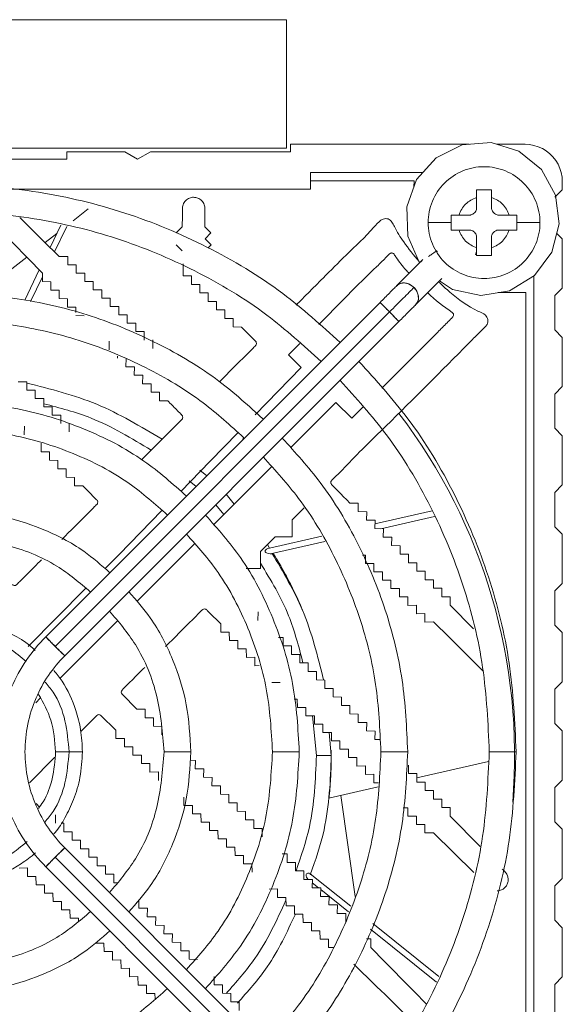
# Model space of a CAD drawing. Units: millimetres. Extents: x 357 to 879, y 123 to 768.
# Drawn here: x 687 to 723, y 169 to 235 of the extents above; entities that cross this region are included whole.
import ezdxf

# ---------------------------------------------------------------- set-up
doc = ezdxf.new("R2010")
doc.units = ezdxf.units.MM

msp = doc.modelspace()

# ---------------------------------------------------------------- linework, layer by layer
at = {"color": 7, "linetype": 'Continuous', "lineweight": 15}
for p, q in [((704.509, 235.178), (659.509, 235.178)), ((704.509, 226.578), (659.509, 226.578)), ((704.759, 226.328), (704.759, 226.828)), ((716.752, 226.828), (704.759, 226.828)), ((720.509, 226.828), (718.609, 226.828)), ((720.509, 226.828), (720.81, 226.81)), ((720.81, 226.81), (721.107, 226.755)), ((721.107, 226.755), (721.395, 226.666)), ((721.395, 226.666), (721.671, 226.542)), ((689.759, 225.828), (689.759, 226.328)), ((693.643, 226.328), (689.759, 226.328)), ((693.643, 226.328), (694.509, 225.828)), ((694.509, 225.828), (695.375, 226.328)), ((704.759, 226.328), (695.375, 226.328)), ((721.671, 226.542), (721.929, 226.385)), ((721.929, 226.385), (722.167, 226.199)), ((722.167, 226.199), (722.38, 225.986)), ((722.38, 225.986), (722.566, 225.748)), ((689.759, 225.828), (682.875, 225.828)), ((722.566, 225.748), (722.723, 225.49)), ((722.723, 225.49), (722.847, 225.215)), ((706.109, 224.928), (713.649, 224.928)), ((706.109, 224.928), (706.109, 223.828)), ((722.847, 225.215), (722.936, 224.926)), ((722.936, 224.926), (722.991, 224.629)), ((722.991, 224.629), (723.009, 224.328)), ((713.059, 224.378), (706.109, 224.378)), ((713.047, 223.945), (713.059, 224.378)), ((723.009, 224.328), (723.009, 223.778)), ((685.085, 223.828), (706.109, 223.828)), ((723.009, 223.778), (722.509, 223.278)), ((684.447, 221.926), (688.126, 218.183)), ((691.196, 222.495), (690.188, 221.705)), ((689.357, 221.404), (688.638, 219.91)), ((697.104, 220.887), (697.508, 221.283)), ((699.03, 221.283), (699.433, 220.887)), ((719.959, 221.578), (721.509, 221.578)), ((689.086, 220.842), (688.309, 220.233)), ((699.433, 220.887), (699.037, 220.483)), ((722.632, 220.855), (723.009, 220.478)), ((697.494, 219.683), (697.098, 220.087)), ((699.037, 220.483), (699.44, 220.087)), ((699.44, 220.087), (699.243, 219.886)), ((718.259, 219.901), (718.259, 220.578)), ((723.009, 217.178), (723.009, 220.478)), ((689.251, 219.308), (689.817, 219.313)), ((689.817, 219.313), (689.822, 218.747)), ((714.651, 219.619), (714.491, 219.638)), ((717.181, 219.422), (717.241, 219.646)), ((687.067, 219.26), (683.745, 216.658)), ((689.822, 218.747), (690.387, 218.752)), ((690.387, 218.752), (690.392, 218.186)), ((697.556, 218.002), (697.563, 218.806)), ((713.659, 219.101), (711.91, 217.352)), ((687.911, 218.401), (686.934, 216.372)), ((688.121, 217.617), (688.126, 218.183)), ((690.392, 218.186), (690.958, 218.191)), ((690.958, 218.191), (690.963, 217.626)), ((698.122, 217.997), (697.556, 218.002)), ((698.117, 217.431), (698.122, 217.997)), ((721.109, 218.012), (721.109, 154.144)), ((688.686, 217.612), (688.121, 217.617)), ((688.681, 217.046), (688.686, 217.612)), ((690.963, 217.626), (691.528, 217.631)), ((691.528, 217.631), (691.533, 217.065)), ((698.683, 217.426), (698.117, 217.431)), ((698.678, 216.861), (698.683, 217.426)), ((713.183, 216.079), (714.932, 217.828)), ((689.247, 217.041), (688.681, 217.046)), ((689.242, 216.476), (689.247, 217.041)), ((691.533, 217.065), (692.099, 217.07)), ((692.099, 217.07), (692.104, 216.504)), ((699.243, 216.856), (698.678, 216.861)), ((699.238, 216.29), (699.243, 216.856)), ((720.559, 216.878), (718.712, 216.878)), ((720.559, 154.778), (720.559, 216.878)), ((723.009, 217.178), (722.509, 216.678)), ((722.509, 214.378), (722.509, 216.678)), ((710.776, 216.218), (688.344, 193.785)), ((689.808, 216.471), (689.242, 216.476)), ((689.803, 215.905), (689.808, 216.471)), ((692.104, 216.504), (692.67, 216.509)), ((692.67, 216.509), (692.675, 215.944)), ((699.804, 216.285), (699.238, 216.29)), ((699.799, 215.719), (699.804, 216.285)), ((711.413, 215.582), (710.776, 216.218)), ((688.98, 193.149), (711.413, 215.582)), ((690.368, 215.9), (689.803, 215.905)), ((690.929, 215.329), (690.363, 215.334)), ((690.365, 215.548), (690.368, 215.9)), ((692.675, 215.944), (693.24, 215.949)), ((693.24, 215.949), (693.245, 215.383)), ((693.245, 215.383), (693.811, 215.388)), ((693.811, 215.388), (693.816, 214.822)), ((700.365, 215.714), (699.799, 215.719)), ((700.36, 215.149), (700.365, 215.714)), ((712.049, 214.945), (711.413, 215.582)), ((689.616, 192.513), (712.049, 214.945)), ((693.816, 214.822), (694.381, 214.827)), ((694.381, 214.827), (694.386, 214.261)), ((700.925, 215.144), (700.36, 215.149)), ((700.92, 214.578), (700.925, 215.144)), ((694.386, 214.261), (694.952, 214.266)), ((694.952, 214.266), (694.957, 213.701)), ((701.486, 214.573), (700.92, 214.578)), ((722.509, 214.378), (723.009, 213.878)), ((692.606, 213.052), (692.611, 213.618)), ((695.523, 213.706), (695.528, 213.14)), ((704.633, 212.7), (705.404, 213.471)), ((723.009, 210.578), (723.009, 213.878)), ((705.482, 211.852), (704.633, 212.7)), ((693.167, 212.481), (693.168, 212.626)), ((693.728, 211.911), (693.733, 212.476)), ((694.293, 211.906), (693.728, 211.911)), ((694.289, 211.34), (694.293, 211.906)), ((705.482, 211.852), (702.404, 208.674)), ((686.503, 210.897), (687.069, 210.902)), ((687.069, 210.902), (687.074, 210.336)), ((694.854, 211.335), (694.289, 211.34)), ((694.849, 210.77), (694.854, 211.335)), ((695.415, 210.765), (694.849, 210.77)), ((695.41, 210.199), (695.415, 210.765)), ((687.074, 210.336), (687.64, 210.341)), ((687.64, 210.341), (687.645, 209.776)), ((695.976, 210.194), (695.41, 210.199)), ((695.971, 209.628), (695.976, 210.194)), ((723.009, 210.578), (722.509, 210.078)), ((722.509, 207.778), (722.509, 210.078)), ((687.645, 209.776), (688.21, 209.78)), ((688.21, 209.78), (688.215, 209.215)), ((696.536, 209.623), (695.971, 209.628)), ((707.815, 209.518), (704.771, 206.474)), ((707.815, 209.518), (708.875, 208.458)), ((688.215, 209.215), (688.781, 209.22)), ((688.781, 209.22), (688.786, 208.654)), ((709.619, 209.201), (708.875, 208.458)), ((688.786, 208.654), (689.351, 208.659)), ((689.351, 208.659), (689.356, 208.093)), ((689.922, 208.098), (689.927, 207.533)), ((697.482, 208.378), (694.769, 205.665)), ((686.907, 207.346), (686.912, 207.912)), ((722.509, 207.778), (723.009, 207.278)), ((688.028, 206.205), (688.033, 206.77)), ((701.542, 206.983), (701.626, 207.159)), ((723.009, 203.978), (723.009, 207.278)), ((688.594, 206.2), (688.028, 206.205)), ((688.589, 205.634), (688.594, 206.2)), ((689.155, 205.629), (688.589, 205.634)), ((689.15, 205.063), (689.155, 205.629)), ((689.715, 205.059), (689.15, 205.063)), ((689.711, 204.493), (689.715, 205.059)), ((698.681, 204.974), (699.149, 204.591)), ((703.498, 205.201), (699.602, 201.305)), ((690.276, 204.488), (689.711, 204.493)), ((690.271, 203.922), (690.276, 204.488)), ((690.837, 203.917), (690.271, 203.922)), ((723.009, 203.978), (722.509, 203.478)), ((722.509, 201.178), (722.509, 203.478)), ((700.456, 203.352), (700.994, 202.697)), ((704.879, 201.633), (705.696, 202.45)), ((708.754, 202.759), (709.32, 202.754)), ((709.32, 202.754), (709.315, 202.188)), ((709.315, 202.188), (709.881, 202.183)), ((709.881, 202.183), (709.876, 201.617)), ((714.278, 202.235), (710.439, 201.359)), ((704.879, 201.633), (704.879, 200.502)), ((709.876, 201.617), (710.441, 201.612)), ((710.441, 201.612), (710.437, 201.047)), ((710.437, 201.047), (711.002, 201.042)), ((711.002, 201.042), (710.997, 200.476)), ((722.509, 201.178), (723.009, 200.678)), ((703.748, 200.502), (702.758, 199.512)), ((706.864, 200.543), (703.367, 199.745)), ((704.879, 200.502), (703.748, 200.502)), ((710.997, 200.476), (711.563, 200.471)), ((711.563, 200.471), (711.558, 199.906)), ((723.009, 197.378), (723.009, 200.678)), ((698.329, 200.033), (694.458, 196.161)), ((702.758, 199.512), (702.758, 198.38)), ((703.222, 199.976), (703.351, 199.734)), ((711.558, 199.906), (712.124, 199.901)), ((712.124, 199.901), (712.119, 199.335)), ((709.793, 199.272), (709.598, 199.27)), ((709.798, 198.706), (709.793, 199.272)), ((712.119, 199.335), (712.684, 199.33)), ((712.684, 199.33), (712.679, 198.764)), ((702.758, 198.38), (701.795, 198.38)), ((710.363, 198.711), (709.798, 198.706)), ((710.368, 198.145), (710.363, 198.711)), ((710.934, 198.15), (710.368, 198.145)), ((710.939, 197.585), (710.934, 198.15)), ((712.679, 198.764), (713.245, 198.759)), ((713.245, 198.759), (713.24, 198.194)), ((713.24, 198.194), (713.806, 198.189)), ((713.806, 198.189), (713.801, 197.623)), ((711.505, 197.589), (710.939, 197.585)), ((711.51, 197.024), (711.505, 197.589)), ((713.801, 197.623), (714.367, 197.618)), ((714.367, 197.618), (714.362, 197.052)), ((691.016, 197.033), (687.172, 193.145)), ((712.075, 197.029), (711.51, 197.024)), ((712.08, 196.463), (712.075, 197.029)), ((714.362, 197.052), (714.927, 197.048)), ((714.927, 197.048), (714.922, 196.482)), ((723.009, 197.378), (722.509, 196.878)), ((722.509, 194.578), (722.509, 196.878)), ((712.646, 196.468), (712.08, 196.463)), ((712.651, 195.902), (712.646, 196.468)), ((714.922, 196.482), (715.488, 196.477)), ((715.488, 196.477), (715.483, 195.911)), ((713.216, 195.907), (712.651, 195.902)), ((713.221, 195.342), (713.216, 195.907)), ((717.043, 194.324), (715.483, 195.911)), ((693.144, 194.847), (689.3, 191.004)), ((702.591, 195.459), (702.586, 194.893)), ((713.787, 195.347), (713.221, 195.342)), ((713.792, 194.781), (713.787, 195.347)), ((700.097, 194.096), (700.092, 194.662)), ((714.358, 194.786), (713.792, 194.781)), ((722.509, 194.578), (723.009, 194.078)), ((688.344, 193.785), (688.98, 193.149)), ((700.663, 194.101), (700.097, 194.096)), ((700.668, 193.535), (700.663, 194.101)), ((701.234, 193.54), (700.668, 193.535)), ((701.239, 192.975), (701.234, 193.54)), ((703.969, 193.75), (704.274, 193.747)), ((704.274, 193.747), (704.269, 193.181)), ((723.009, 190.778), (723.009, 194.078)), ((688.98, 193.149), (689.616, 192.513)), ((701.804, 192.98), (701.239, 192.975)), ((701.809, 192.414), (701.804, 192.98)), ((704.269, 193.181), (704.834, 193.176)), ((704.834, 193.176), (704.829, 192.611)), ((702.375, 192.419), (701.809, 192.414)), ((702.38, 191.853), (702.375, 192.419)), ((704.829, 192.611), (705.395, 192.606)), ((705.395, 192.606), (705.39, 192.04)), ((702.671, 191.856), (702.38, 191.853)), ((705.39, 192.04), (705.956, 192.035)), ((705.956, 192.035), (705.951, 191.469)), ((705.951, 191.469), (706.516, 191.465)), ((706.516, 191.465), (706.511, 190.899)), ((706.511, 190.899), (707.077, 190.894)), ((707.077, 190.894), (707.072, 190.328)), ((704.087, 190.737), (703.521, 190.732)), ((707.072, 190.328), (707.638, 190.323)), ((707.638, 190.323), (707.633, 189.758)), ((723.009, 190.778), (722.509, 190.278)), ((722.509, 187.978), (722.509, 190.278)), ((687.98, 189.684), (687.67, 189.373)), ((694.454, 188.932), (693.465, 189.939)), ((705.228, 189.615), (705.011, 189.613)), ((705.233, 189.05), (705.228, 189.615)), ((707.633, 189.758), (708.199, 189.753)), ((708.199, 189.753), (708.194, 189.187)), ((694.454, 188.932), (695.02, 188.927)), ((695.02, 188.927), (695.015, 188.361)), ((705.798, 189.055), (705.233, 189.05)), ((705.803, 188.489), (705.798, 189.055)), ((708.194, 189.187), (708.759, 189.182)), ((708.759, 189.182), (708.754, 188.616)), ((690.694, 187.447), (691.764, 188.518)), ((693.053, 187.53), (692.046, 188.519)), ((695.015, 188.361), (695.581, 188.356)), ((695.581, 188.356), (695.576, 187.791)), ((706.369, 188.494), (705.803, 188.489)), ((706.374, 187.928), (706.369, 188.494)), ((708.754, 188.616), (709.32, 188.611)), ((709.32, 188.611), (709.315, 188.046)), ((695.576, 187.791), (696.142, 187.786)), ((696.142, 187.786), (696.137, 187.22)), ((706.94, 187.933), (706.374, 187.928)), ((706.945, 187.367), (706.94, 187.933)), ((709.315, 188.046), (709.881, 188.041)), ((709.881, 188.041), (709.876, 187.475)), ((722.509, 187.978), (723.009, 187.478)), ((693.058, 186.964), (693.053, 187.53)), ((693.623, 186.969), (693.058, 186.964)), ((693.628, 186.403), (693.623, 186.969)), ((707.51, 187.372), (706.945, 187.367)), ((707.357, 187.371), (707.509, 185.828)), ((707.515, 186.807), (707.51, 187.372)), ((709.876, 187.475), (710.441, 187.47)), ((710.441, 187.47), (710.437, 186.905)), ((723.009, 184.178), (723.009, 187.478)), ((694.194, 186.408), (693.628, 186.403)), ((694.199, 185.843), (694.194, 186.408)), ((708.081, 186.812), (707.515, 186.807)), ((708.086, 186.246), (708.081, 186.812)), ((710.437, 186.905), (710.769, 186.902)), ((687.251, 184.004), (688.962, 185.716)), ((694.764, 185.848), (694.199, 185.843)), ((694.769, 185.282), (694.764, 185.848)), ((698.084, 186.078), (696.284, 186.078)), ((705.359, 186.078), (703.559, 186.078)), ((706.509, 185.828), (707.509, 185.828)), ((708.652, 186.251), (708.086, 186.246)), ((708.657, 185.685), (708.652, 186.251)), ((709.222, 185.69), (708.657, 185.685)), ((709.227, 185.125), (709.222, 185.69)), ((712.634, 186.078), (710.834, 186.078)), ((719.909, 186.078), (718.109, 186.078)), ((695.335, 185.287), (694.769, 185.282)), ((695.34, 184.721), (695.335, 185.287)), ((698.028, 185.507), (698.385, 185.503)), ((698.385, 185.503), (698.38, 184.938)), ((698.38, 184.938), (698.945, 184.933)), ((698.945, 184.933), (698.941, 184.367)), ((709.793, 185.129), (709.227, 185.125)), ((709.798, 184.564), (709.793, 185.129)), ((712.684, 185.188), (712.679, 184.622)), ((713.243, 184.321), (718.057, 185.42)), ((695.906, 184.726), (695.34, 184.721)), ((695.911, 184.161), (695.906, 184.726)), ((698.941, 184.367), (699.506, 184.362)), ((699.506, 184.362), (699.501, 183.797)), ((710.363, 184.569), (709.798, 184.564)), ((710.368, 184.003), (710.363, 184.569)), ((712.679, 184.622), (713.245, 184.617)), ((713.245, 184.617), (713.24, 184.052)), ((699.501, 183.797), (700.067, 183.792)), ((700.067, 183.792), (700.062, 183.226)), ((707.35, 182.977), (710.649, 183.73)), ((710.671, 184.006), (710.368, 184.003)), ((713.24, 184.052), (713.806, 184.047)), ((713.806, 184.047), (713.801, 183.481)), ((723.009, 184.178), (722.509, 183.678)), ((722.509, 181.378), (722.509, 183.678)), ((697.622, 182.478), (697.617, 183.044)), ((700.062, 183.226), (700.628, 183.221)), ((700.628, 183.221), (700.623, 182.655)), ((709.104, 176.381), (708.143, 183.157)), ((713.801, 183.481), (714.367, 183.476)), ((714.367, 183.476), (714.362, 182.91)), ((687.926, 182.371), (687.694, 182.607)), ((698.188, 182.483), (697.622, 182.478)), ((698.193, 181.918), (698.188, 182.483)), ((700.623, 182.655), (701.188, 182.65)), ((701.188, 182.65), (701.183, 182.085)), ((712.646, 182.326), (712.338, 182.323)), ((712.651, 181.76), (712.646, 182.326)), ((714.362, 182.91), (714.927, 182.905)), ((714.927, 182.905), (714.922, 182.34)), ((714.922, 182.34), (715.488, 182.335)), ((715.488, 182.335), (715.483, 181.769)), ((688.995, 181.854), (688.99, 181.289)), ((698.759, 181.923), (698.193, 181.918)), ((698.764, 181.357), (698.759, 181.923)), ((701.183, 182.085), (701.749, 182.08)), ((701.749, 182.08), (701.744, 181.514)), ((713.216, 181.765), (712.651, 181.76)), ((713.221, 181.199), (713.216, 181.765)), ((717.496, 179.72), (715.483, 181.769)), ((689.386, 181.285), (689.556, 181.284)), ((689.556, 181.284), (689.551, 180.718)), ((699.329, 181.362), (698.764, 181.357)), ((699.334, 180.796), (699.329, 181.362)), ((701.744, 181.514), (702.31, 181.509)), ((702.31, 181.509), (702.305, 180.944)), ((713.787, 181.204), (713.221, 181.199)), ((713.792, 180.639), (713.787, 181.204)), ((722.509, 181.378), (723.009, 180.878)), ((689.551, 180.718), (690.116, 180.713)), ((690.116, 180.713), (690.111, 180.148)), ((699.9, 180.801), (699.334, 180.796)), ((699.905, 180.236), (699.9, 180.801)), ((702.305, 180.944), (702.871, 180.939)), ((702.871, 180.939), (702.866, 180.373)), ((714.358, 180.644), (713.792, 180.639)), ((714.358, 180.644), (717.077, 177.972)), ((723.009, 177.578), (723.009, 180.878)), ((690.111, 180.148), (690.677, 180.143)), ((690.677, 180.143), (690.672, 179.577)), ((700.47, 180.24), (699.905, 180.236)), ((700.475, 179.675), (700.47, 180.24)), ((701.041, 179.68), (700.475, 179.675)), ((701.046, 179.114), (701.041, 179.68)), ((688.98, 179.007), (688.344, 178.37)), ((688.98, 179.007), (689.616, 179.643)), ((711.413, 156.574), (688.98, 179.007)), ((712.049, 157.21), (689.616, 179.643)), ((690.672, 179.577), (691.238, 179.572)), ((691.238, 179.572), (691.233, 179.006)), ((691.233, 179.006), (691.798, 179.001)), ((691.798, 179.001), (691.793, 178.436)), ((701.612, 179.119), (701.046, 179.114)), ((701.617, 178.553), (701.612, 179.119)), ((704.219, 179.23), (704.553, 179.227)), ((704.553, 179.227), (704.548, 178.661)), ((688.344, 178.37), (710.776, 155.938)), ((691.793, 178.436), (692.359, 178.431)), ((692.359, 178.431), (692.354, 177.865)), ((702.182, 178.558), (701.617, 178.553)), ((702.187, 177.993), (702.182, 178.558)), ((704.548, 178.661), (705.113, 178.656)), ((705.113, 178.656), (705.108, 178.09)), ((687.117, 178.285), (686.552, 178.28)), ((687.122, 177.719), (687.117, 178.285)), ((687.688, 177.724), (687.122, 177.719)), ((687.693, 177.158), (687.688, 177.724)), ((692.354, 177.865), (692.92, 177.86)), ((692.92, 177.86), (692.915, 177.294)), ((705.108, 178.09), (705.674, 178.086)), ((705.674, 178.086), (705.669, 177.52)), ((708.828, 175.716), (706.206, 177.807)), ((688.258, 177.163), (687.693, 177.158)), ((688.263, 176.598), (688.258, 177.163)), ((692.915, 177.294), (693.132, 177.293)), ((705.669, 177.52), (706.235, 177.515)), ((706.235, 177.515), (706.23, 176.949)), ((723.009, 177.578), (722.509, 177.078)), ((722.509, 174.778), (722.509, 177.078)), ((688.829, 176.603), (688.263, 176.598)), ((688.834, 176.037), (688.829, 176.603)), ((703.894, 176.876), (703.328, 176.871)), ((703.899, 176.31), (703.894, 176.876)), ((706.23, 176.949), (706.796, 176.944)), ((706.796, 176.944), (706.791, 176.379)), ((706.791, 176.379), (707.356, 176.374)), ((707.356, 176.374), (707.351, 175.808)), ((689.4, 176.042), (688.834, 176.037)), ((689.405, 175.476), (689.4, 176.042)), ((694.602, 176.148), (694.597, 175.583)), ((704.465, 176.315), (703.899, 176.31)), ((704.47, 175.75), (704.465, 176.315)), ((705.035, 175.755), (704.47, 175.75)), ((705.04, 175.189), (705.035, 175.755)), ((707.351, 175.808), (707.917, 175.803)), ((707.917, 175.803), (707.912, 175.237)), ((689.97, 175.481), (689.405, 175.476)), ((689.975, 174.916), (689.97, 175.481)), ((694.597, 175.583), (695.163, 175.578)), ((695.163, 175.578), (695.158, 175.012)), ((705.606, 175.194), (705.04, 175.189)), ((705.611, 174.628), (705.606, 175.194)), ((707.912, 175.237), (708.478, 175.232)), ((708.478, 175.232), (708.473, 174.667)), ((690.541, 174.92), (689.975, 174.916)), ((690.542, 174.738), (690.541, 174.92)), ((695.158, 175.012), (695.723, 175.007)), ((695.723, 175.007), (695.719, 174.441)), ((695.719, 174.441), (696.284, 174.437)), ((696.284, 174.437), (696.279, 173.871)), ((706.177, 174.633), (705.611, 174.628)), ((706.181, 174.068), (706.177, 174.633)), ((714.729, 171.01), (710.288, 174.551)), ((722.509, 174.778), (723.009, 174.278)), ((696.279, 173.871), (696.845, 173.866)), ((696.845, 173.866), (696.84, 173.3)), ((706.747, 174.073), (706.181, 174.068)), ((706.752, 173.507), (706.747, 174.073)), ((723.009, 170.978), (723.009, 174.278)), ((692.253, 173.238), (691.687, 173.233)), ((692.258, 172.673), (692.253, 173.238)), ((696.84, 173.3), (697.406, 173.295)), ((697.406, 173.295), (697.401, 172.73)), ((707.318, 173.512), (706.752, 173.507)), ((707.323, 172.946), (707.318, 173.512)), ((709.863, 173.523), (710.16, 173.521)), ((710.16, 173.521), (710.155, 172.955)), ((692.823, 172.678), (692.258, 172.673)), ((692.828, 172.112), (692.823, 172.678)), ((697.401, 172.73), (697.966, 172.725)), ((697.966, 172.725), (697.961, 172.159)), ((707.682, 172.949), (707.323, 172.946)), ((693.394, 172.117), (692.828, 172.112)), ((693.399, 171.551), (693.394, 172.117)), ((697.961, 172.159), (698.527, 172.154)), ((693.965, 171.556), (693.399, 171.551)), ((693.969, 170.99), (693.965, 171.556)), ((694.535, 170.995), (693.969, 170.99)), ((694.54, 170.43), (694.535, 170.995)), ((695.106, 170.435), (694.54, 170.43)), ((695.111, 169.869), (695.106, 170.435)), ((699.649, 171.013), (699.644, 170.447)), ((699.644, 170.447), (700.209, 170.442)), ((700.209, 170.442), (700.204, 169.877)), ((723.009, 170.978), (722.509, 170.478)), ((722.509, 168.178), (722.509, 170.478)), ((695.676, 169.874), (695.111, 169.869)), ((695.68, 169.507), (695.676, 169.874)), ((700.204, 169.877), (700.77, 169.872)), ((700.77, 169.872), (700.765, 169.306)), ((700.765, 169.306), (701.331, 169.301)), ((701.331, 169.301), (701.326, 168.735))]:
    msp.add_line(p, q, dxfattribs=at)
at = {"color": 8, "linetype": 'Continuous', "lineweight": 15}
for p, q in [((688.936, 219.617), (689.751, 221.309)), ((687.328, 216.278), (688.123, 217.929)), ((697.979, 204.264), (698.442, 203.884)), ((699.749, 202.645), (700.287, 201.99)), ((710.836, 201.043), (714.432, 201.864)), ((703.427, 199.352), (707.082, 200.187)), ((706.246, 188.493), (706.509, 185.828)), ((689.909, 186.078), (689.009, 186.078)), ((690.809, 186.078), (689.909, 186.078)), ((706.233, 177.279), (706.65, 176.946)), ((706.795, 176.831), (708.671, 175.335)), ((710.131, 174.17), (714.571, 170.629))]:
    msp.add_line(p, q, dxfattribs=at)
at = {"color": 7, "linetype": 'Continuous', "lineweight": 15, "flags": 128}
for points in [[(714.777, 217.673), (715.635, 217.092), (717.545, 216.679), (719.47, 217.007), (721.135, 218.028), (722.3, 219.597), (722.797, 221.486), (722.555, 223.424), (721.609, 225.133), (720.094, 226.366), (718.229, 226.946), (716.282, 226.79), (714.533, 225.92), (713.233, 224.462), (712.571, 222.624), (712.64, 220.672), (713.432, 218.886), (713.432, 218.886)], [(689.251, 219.308), (688.181, 220.359), (686.605, 221.908)], [(711.91, 217.352), (712.078, 217.469), (712.369, 217.531), (712.687, 217.469), (712.984, 217.292), (713.214, 217.028), (713.343, 216.716), (713.35, 216.403), (713.235, 216.139), (713.109, 216.017)], [(701.244, 207.48), (699.388, 205.572), (697.404, 203.54)], [(696.146, 202.253), (693.267, 199.319), (692.312, 198.348)], [(703.356, 199.742), (703.331, 199.737), (703.241, 199.715), (703.154, 199.669), (703.098, 199.608), (703.079, 199.572), (703.071, 199.527), (703.075, 199.5), (703.087, 199.475), (703.111, 199.448), (703.158, 199.415), (703.262, 199.375), (703.412, 199.352), (703.427, 199.352), (703.427, 199.352)], [(714.358, 194.786), (715.428, 193.734), (717.567, 191.632), (717.681, 191.52)], [(706.197, 177.813), (706.177, 177.83), (706.104, 177.886), (706.014, 177.926), (705.932, 177.932), (705.892, 177.924), (705.852, 177.902), (705.833, 177.882), (705.821, 177.857), (705.814, 177.822), (705.818, 177.764), (705.851, 177.658), (705.927, 177.526), (705.937, 177.515), (705.937, 177.515)]]:
    msp.add_lwpolyline(points, dxfattribs=at)
at = {"color": 7, "linetype": 'Continuous', "lineweight": 15}
for centre, radius, start, end in [((682.009, 185.828), 37.8, 355.26812, 37.38049), ((691.906, 188.377), 0.2, 45.50274, 135.00441), ((682.009, 185.828), 25.5, 353.84356, 0.82841)]:
    msp.add_arc(centre, radius, start, end, dxfattribs=at)
for points, knots in [([(704.509, 226.578), (704.509, 227.579), (704.509, 229.081), (704.509, 231.077), (704.509, 232.425), (704.509, 233.576), (704.509, 234.401), (704.509, 234.972), (704.509, 235.199), (704.509, 235.179), (704.509, 235.171)], [0, 0, 0, 0, 0.2791467, 0.419073, 0.5584597, 0.6530591, 0.7476586, 0.8413881, 0.9351175, 1, 1, 1, 1]), ([(714.009, 221.578), (714.009, 222.069), (714.106, 222.559), (714.482, 223.466), (714.76, 223.882), (715.454, 224.577), (715.87, 224.855), (716.777, 225.23), (717.268, 225.328), (718.25, 225.328), (718.74, 225.23), (719.647, 224.855), (720.063, 224.577), (720.758, 223.882), (721.036, 223.466), (721.411, 222.559), (721.509, 222.069), (721.509, 221.578)], [0, 0, 0, 0, 0.125, 0.125, 0.25, 0.25, 0.375, 0.375, 0.5, 0.5, 0.625, 0.625, 0.75, 0.75, 0.875, 0.875, 1, 1, 1, 1]), ([(655.725, 213.534), (656.976, 214.671), (659.701, 217.146), (664.597, 220.064), (670.115, 222.37), (675.941, 223.764), (681.909, 224.235), (687.877, 223.764), (693.703, 222.37), (699.221, 220.064), (704.117, 217.146), (706.842, 214.671), (708.093, 213.534)], [0, 0, 0, 0, 0.087508, 0.190635, 0.293755, 0.396876, 0.500004, 0.603124, 0.70625, 0.80937, 0.912492, 1, 1, 1, 1]), ([(699.03, 221.283), (699.026, 221.686), (699.023, 222.09), (699.019, 222.543), (699.018, 222.588), (699.003, 222.683), (698.992, 222.731), (698.94, 222.874), (698.884, 222.966), (698.737, 223.12), (698.647, 223.18), (698.458, 223.257), (698.36, 223.274), (698.178, 223.275), (698.08, 223.257), (697.89, 223.18), (697.8, 223.119), (697.653, 222.966), (697.597, 222.873), (697.546, 222.731), (697.534, 222.682), (697.52, 222.588), (697.519, 222.543), (697.515, 222.09), (697.511, 221.686), (697.508, 221.283)], [0, 0, 0, 0, 0.25, 0.25, 0.28125, 0.28125, 0.3125, 0.3125, 0.375, 0.375, 0.4375, 0.4375, 0.5, 0.5, 0.5625, 0.5625, 0.625, 0.625, 0.6875, 0.6875, 0.71875, 0.71875, 0.75, 0.75, 1, 1, 1, 1]), ([(716.082, 222.078), (716.164, 222.355), (716.317, 222.611), (716.726, 223.02), (716.982, 223.172), (717.259, 223.255)], [0, 0, 0, 0, 0.5, 0.5, 1, 1, 1, 1]), ([(716.082, 222.078), (716.26, 222.078), (716.483, 222.078), (716.706, 222.078), (716.773, 222.078), (716.792, 222.079), (716.833, 222.083), (716.854, 222.087), (716.96, 222.112), (717.046, 222.158), (717.179, 222.291), (717.225, 222.377), (717.25, 222.482), (717.254, 222.504), (717.258, 222.545), (717.259, 222.564), (717.259, 222.631), (717.259, 222.854), (717.259, 223.077), (717.259, 223.255)], [0, 0, 0, 0, 0.25, 0.3125, 0.3125, 0.34375, 0.34375, 0.375, 0.375, 0.5, 0.5, 0.625, 0.625, 0.65625, 0.65625, 0.6875, 0.6875, 0.75, 1, 1, 1, 1]), ([(718.259, 223.255), (718.536, 223.172), (718.792, 223.02), (719.201, 222.611), (719.353, 222.355), (719.436, 222.078)], [0, 0, 0, 0, 0.5, 0.5, 1, 1, 1, 1]), ([(718.259, 223.255), (718.259, 223.077), (718.259, 222.854), (718.259, 222.631), (718.259, 222.564), (718.26, 222.545), (718.264, 222.503), (718.268, 222.482), (718.293, 222.377), (718.339, 222.291), (718.472, 222.158), (718.558, 222.112), (718.663, 222.087), (718.685, 222.083), (718.726, 222.079), (718.745, 222.078), (718.812, 222.078), (719.035, 222.078), (719.258, 222.078), (719.436, 222.078)], [0, 0, 0, 0, 0.25, 0.3125, 0.3125, 0.34375, 0.34375, 0.375, 0.375, 0.5, 0.5, 0.625, 0.625, 0.65625, 0.65625, 0.6875, 0.6875, 0.75, 1, 1, 1, 1]), ([(706.82, 212.262), (705.639, 213.334), (703.053, 215.682), (698.401, 218.454), (693.144, 220.651), (687.595, 221.979), (681.909, 222.428), (676.223, 221.979), (670.674, 220.651), (665.417, 218.454), (660.765, 215.682), (658.179, 213.334), (656.998, 212.261)], [0, 0, 0, 0, 0.086867, 0.190149, 0.29343, 0.396716, 0.499996, 0.603284, 0.706565, 0.809846, 0.913133, 1, 1, 1, 1]), ([(713.399, 218.96), (713.043, 219.392), (712.432, 220.133), (711.857, 221.046), (711.621, 221.57), (711.472, 221.745), (711.321, 221.827), (711.153, 221.854), (710.983, 221.826), (710.696, 221.647), (709.945, 220.748), (708.594, 219.52), (707.132, 218.023), (706.045, 216.942), (705.443, 216.338), (705.182, 216.078), (705.151, 216.047)], [0, 0, 0, 0, 0.138405, 0.23793, 0.266317, 0.280182, 0.294048, 0.307913, 0.321778, 0.335644, 0.39059, 0.609288, 0.788703, 0.908729, 0.989024, 1, 1, 1, 1]), ([(721.509, 221.578), (721.509, 221.087), (721.411, 220.596), (721.036, 219.689), (720.758, 219.273), (720.063, 218.579), (719.647, 218.301), (718.74, 217.926), (718.25, 217.828), (717.268, 217.828), (716.777, 217.926), (715.87, 218.301), (715.454, 218.579), (714.76, 219.273), (714.482, 219.689), (714.106, 220.596), (714.009, 221.087), (714.009, 221.578)], [0, 0, 0, 0, 0.125, 0.125, 0.25, 0.25, 0.375, 0.375, 0.5, 0.5, 0.625, 0.625, 0.75, 0.75, 0.875, 0.875, 1, 1, 1, 1]), ([(714.009, 221.578), (714.009, 221.578), (714.039, 221.578), (714.177, 221.578), (714.284, 221.578), (714.569, 221.578), (714.746, 221.578), (715.136, 221.578), (715.349, 221.578), (715.559, 221.578)], [0, 0, 0, 0, 0.25, 0.25, 0.5, 0.5, 0.75, 0.75, 1, 1, 1, 1]), ([(717.259, 219.901), (716.982, 219.983), (716.726, 220.136), (716.317, 220.545), (716.164, 220.801), (716.082, 221.078)], [0, 0, 0, 0, 0.5, 0.5, 1, 1, 1, 1]), ([(717.259, 219.901), (717.259, 220.079), (717.259, 220.302), (717.259, 220.525), (717.259, 220.592), (717.258, 220.611), (717.254, 220.652), (717.25, 220.673), (717.225, 220.779), (717.179, 220.865), (717.046, 220.998), (716.96, 221.044), (716.854, 221.069), (716.833, 221.073), (716.792, 221.077), (716.773, 221.078), (716.706, 221.078), (716.483, 221.078), (716.26, 221.078), (716.082, 221.078)], [0, 0, 0, 0, 0.25, 0.3125, 0.3125, 0.34375, 0.34375, 0.375, 0.375, 0.5, 0.5, 0.625, 0.625, 0.65625, 0.65625, 0.6875, 0.6875, 0.75, 1, 1, 1, 1]), ([(719.436, 221.078), (719.353, 220.801), (719.201, 220.545), (718.792, 220.136), (718.536, 219.983), (718.259, 219.901)], [0, 0, 0, 0, 0.5, 0.5, 1, 1, 1, 1]), ([(718.259, 220.578), (718.259, 220.633), (718.268, 220.692), (718.31, 220.807), (718.343, 220.863), (718.428, 220.959), (718.481, 220.998), (718.593, 221.054), (718.653, 221.07), (718.738, 221.078), (718.766, 221.078), (718.827, 221.078), (718.918, 221.078), (719.131, 221.078), (719.314, 221.078), (719.436, 221.078)], [0, 0, 0, 0, 0.125, 0.125, 0.25, 0.25, 0.375, 0.375, 0.5, 0.5, 0.5625, 0.5625, 0.625, 0.75, 1, 1, 1, 1]), ([(706.676, 214.744), (707.961, 216.057), (709.432, 217.561), (711.055, 219.099), (711.328, 219.424), (711.476, 219.528), (711.544, 219.542), (711.611, 219.533), (711.674, 219.504), (711.762, 219.402), (712.012, 219.013), (712.342, 218.575), (712.66, 218.247), (712.731, 218.173)], [0, 0, 0, 0, 0.634824, 0.726996, 0.773082, 0.78082, 0.788557, 0.796295, 0.804032, 0.811769, 0.842281, 0.964395, 1, 1, 1, 1]), ([(714.033, 219.304), (714.107, 219.356), (714.264, 219.465), (714.464, 219.605), (714.562, 219.672), (714.594, 219.695)], [0, 0, 0, 0, 0.376067, 0.793595, 1, 1, 1, 1]), ([(713.432, 218.886), (713.439, 218.891), (713.452, 218.9), (713.539, 218.961), (713.58, 218.989)], [0, 0, 0, 0, 0.530626, 1, 1, 1, 1]), ([(708.754, 202.759), (708.661, 202.854), (708.444, 203.075), (708.144, 203.379), (707.885, 203.644), (707.712, 203.818), (707.589, 203.947), (707.492, 204.035), (707.47, 204.132), (707.477, 204.2), (707.536, 204.315), (707.88, 204.593), (709.037, 205.859), (712.122, 208.819), (715.092, 211.842), (717.314, 214.069), (717.729, 214.48), (717.965, 214.722), (718.023, 214.903), (718.021, 215.073), (717.963, 215.234), (717.76, 215.468), (716.805, 215.85), (715.753, 216.612), (714.959, 217.371), (714.711, 217.608)], [0, 0, 0, 0, 0.018718, 0.043502, 0.05991, 0.070773, 0.077964, 0.085186, 0.088329, 0.091471, 0.094614, 0.106274, 0.152314, 0.336473, 0.704793, 0.748642, 0.777224, 0.787422, 0.795278, 0.803135, 0.810991, 0.818848, 0.845812, 0.951931, 1, 1, 1, 1]), ([(711.91, 217.352), (711.839, 217.28), (711.696, 217.137), (711.416, 216.857), (711.105, 216.547), (710.886, 216.328), (710.776, 216.218)], [0, 0, 0, 0, 0.250004, 0.4999996, 0.7499967, 1, 1, 1, 1]), ([(713.057, 217.226), (712.979, 217.292), (712.825, 217.423), (712.546, 217.526), (712.274, 217.539), (712.05, 217.477), (711.955, 217.381), (711.918, 217.343)], [0, 0, 0, 0, 0.214744, 0.429487, 0.644231, 0.858975, 1, 1, 1, 1]), ([(660.869, 208.39), (661.839, 209.269), (664, 211.23), (667.912, 213.556), (672.373, 215.422), (677.083, 216.549), (681.909, 216.93), (686.735, 216.549), (691.445, 215.422), (695.906, 213.557), (699.818, 211.23), (701.979, 209.269), (702.948, 208.39)], [0, 0, 0, 0, 0.084438, 0.188329, 0.29222, 0.396107, 0.5, 0.603894, 0.707784, 0.811674, 0.915563, 1, 1, 1, 1]), ([(713.057, 217.226), (713.123, 217.148), (713.254, 216.994), (713.357, 216.715), (713.37, 216.443), (713.308, 216.219), (713.212, 216.124), (713.174, 216.087)], [0, 0, 0, 0, 0.214744, 0.429487, 0.644231, 0.858975, 1, 1, 1, 1]), ([(713.972, 216.868), (713.973, 216.867), (714.46, 216.355), (715.045, 215.948), (715.627, 215.543)], [0, 0, 0, 0, 0.00262, 1, 1, 1, 1]), ([(710.785, 216.21), (710.782, 216.212), (710.773, 216.222), (710.831, 216.163), (710.954, 216.041), (711.132, 215.862), (711.295, 215.7), (711.389, 215.605), (711.413, 215.582)], [0, 0, 0, 0, 0.073612, 0.28767, 0.501727, 0.715785, 0.929843, 1, 1, 1, 1]), ([(712.049, 214.945), (712.159, 215.055), (712.378, 215.274), (712.688, 215.585), (712.968, 215.865), (713.111, 216.008), (713.183, 216.079)], [0, 0, 0, 0, 0.250003, 0.5, 0.749996, 1, 1, 1, 1]), ([(715.627, 215.543), (715.657, 215.522), (715.682, 215.492), (715.712, 215.424), (715.717, 215.387), (715.706, 215.314), (715.69, 215.278), (715.643, 215.222), (715.615, 215.197), (715.485, 215.067), (715.171, 214.754), (714.441, 214.023), (712.979, 212.562), (711.727, 211.309), (710.892, 210.474)], [0, 0, 0, 0, 0.015625, 0.015625, 0.03125, 0.03125, 0.046875, 0.046875, 0.0625, 0.0625, 0.125, 0.25, 0.5, 1, 1, 1, 1]), ([(712.041, 214.954), (712.043, 214.951), (712.053, 214.942), (711.994, 215.001), (711.872, 215.123), (711.693, 215.301), (711.531, 215.464), (711.436, 215.559), (711.413, 215.582)], [0, 0, 0, 0, 0.073612, 0.28767, 0.501727, 0.715785, 0.929843, 1, 1, 1, 1]), ([(701.626, 207.159), (700.743, 207.96), (698.736, 209.779), (695.086, 211.946), (690.887, 213.703), (686.452, 214.764), (681.909, 215.123), (677.366, 214.764), (672.931, 213.703), (668.732, 211.946), (665.064, 209.767), (663.042, 207.933), (662.142, 207.117)], [0, 0, 0, 0, 0.0820666, 0.1863629, 0.2906597, 0.3949566, 0.4992576, 0.6035572, 0.7078514, 0.812149, 0.9164463, 1, 1, 1, 1]), ([(701.486, 214.573), (701.784, 214.27), (702.09, 213.958), (702.397, 213.646), (702.416, 213.627), (702.426, 213.617), (702.451, 213.591), (702.466, 213.569), (702.496, 213.494), (702.494, 213.432), (702.46, 213.36), (702.445, 213.341), (702.408, 213.304), (702.351, 213.247), (702.145, 213.041), (701.357, 212.253), (700.607, 211.503), (700.007, 210.903)], [0, 0, 0, 0, 0.25, 0.257812, 0.257812, 0.265625, 0.265625, 0.28125, 0.28125, 0.3125, 0.3125, 0.328125, 0.328125, 0.34375, 0.375, 0.5, 1, 1, 1, 1]), ([(709.365, 212.262), (710.501, 211.011), (712.976, 208.286), (715.898, 203.39), (718.19, 197.872), (719.637, 192.046), (719.818, 188.067), (719.909, 186.078)], [0, 0, 0, 0, 0.175017, 0.381269, 0.587512, 0.793761, 1, 1, 1, 1]), ([(687.07, 210.812), (688.666, 210.41), (691.878, 209.603), (694.72, 207.901), (696.149, 207.045)], [0, 0, 0, 0, 0.496992, 1, 1, 1, 1]), ([(718.109, 186.078), (718.023, 187.973), (717.85, 191.763), (716.471, 197.313), (714.288, 202.57), (711.513, 207.222), (709.165, 209.808), (708.093, 210.989)], [0, 0, 0, 0, 0.2065602, 0.4131297, 0.619693, 0.8262661, 1, 1, 1, 1]), ([(666.026, 203.233), (666.951, 204.051), (669.026, 205.888), (672.888, 207.87), (677.302, 209.229), (681.909, 209.677), (686.516, 209.229), (690.93, 207.87), (694.792, 205.888), (696.867, 204.051), (697.791, 203.233)], [0, 0, 0, 0, 0.105603, 0.237071, 0.368533, 0.5, 0.631469, 0.762935, 0.894396, 1, 1, 1, 1]), ([(696.536, 209.623), (696.731, 209.426), (697.022, 209.129), (697.326, 208.82), (697.435, 208.709), (697.459, 208.684), (697.473, 208.671), (697.506, 208.637), (697.524, 208.607), (697.543, 208.538), (697.543, 208.499), (697.528, 208.447), (697.521, 208.431), (697.504, 208.402), (697.494, 208.39), (697.482, 208.378)], [0, 0, 0, 0, 0.5, 0.75, 0.78125, 0.78125, 0.8125, 0.8125, 0.875, 0.875, 0.9375, 0.9375, 0.96875, 0.96875, 1, 1, 1, 1]), ([(696.519, 201.96), (695.682, 202.7), (693.783, 204.379), (690.237, 206.197), (686.163, 207.452), (681.909, 207.866), (677.655, 207.452), (673.581, 206.197), (670.035, 204.379), (668.135, 202.7), (667.299, 201.96)], [0, 0, 0, 0, 0.103901, 0.23593, 0.367963, 0.5, 0.632035, 0.764065, 0.896101, 1, 1, 1, 1]), ([(704.221, 207.117), (705.1, 206.148), (707.061, 203.987), (709.39, 200.075), (711.244, 195.614), (712.414, 190.904), (712.561, 187.686), (712.634, 186.078)], [0, 0, 0, 0, 0.168877, 0.376657, 0.58444, 0.79222, 1, 1, 1, 1]), ([(710.834, 186.078), (710.765, 187.592), (710.627, 190.621), (709.526, 195.055), (707.78, 199.255), (705.597, 202.923), (703.764, 204.945), (702.948, 205.845)], [0, 0, 0, 0, 0.208285, 0.416568, 0.624856, 0.83314, 1, 1, 1, 1]), ([(690.837, 203.917), (691.129, 203.62), (691.439, 203.305), (691.749, 202.989), (691.785, 202.952), (691.801, 202.935), (691.838, 202.867), (691.845, 202.807), (691.82, 202.73), (691.807, 202.707), (691.776, 202.67), (691.756, 202.652), (691.701, 202.597), (691.517, 202.413), (690.744, 201.64), (690.008, 200.904), (689.42, 200.316)], [0, 0, 0, 0, 0.25, 0.265625, 0.265625, 0.28125, 0.28125, 0.3125, 0.3125, 0.328125, 0.328125, 0.34375, 0.34375, 0.375, 0.5, 1, 1, 1, 1]), ([(671.171, 198.089), (671.739, 198.59), (673.102, 199.791), (675.688, 201.107), (678.731, 202.047), (681.909, 202.356), (685.087, 202.047), (688.13, 201.107), (690.715, 199.791), (692.079, 198.59), (692.647, 198.089)], [0, 0, 0, 0, 0.096209, 0.230808, 0.365401, 0.5, 0.634601, 0.769197, 0.90379, 1, 1, 1, 1]), ([(699.064, 201.96), (699.883, 201.036), (701.721, 198.961), (703.69, 195.098), (705.1, 190.685), (705.273, 187.614), (705.359, 186.078)], [0, 0, 0, 0, 0.211205, 0.474142, 0.73707, 1, 1, 1, 1]), ([(691.353, 196.795), (690.626, 197.411), (688.939, 198.839), (685.66, 200.106), (681.909, 200.626), (678.158, 200.106), (674.878, 198.839), (673.192, 197.411), (672.464, 196.795)], [0, 0, 0, 0, 0.1374318, 0.3187111, 0.5, 0.6812845, 0.8625687, 1, 1, 1, 1]), ([(703.559, 186.078), (703.479, 187.496), (703.32, 190.331), (702.018, 194.406), (700.212, 197.952), (698.531, 199.851), (697.791, 200.688)], [0, 0, 0, 0, 0.264066, 0.52813, 0.792201, 1, 1, 1, 1]), ([(688.06, 198.956), (687.746, 198.642), (687.274, 198.17), (686.724, 197.62), (686.489, 197.385), (686.391, 197.286), (686.372, 197.269), (686.324, 197.243), (686.295, 197.235), (686.237, 197.231), (686.207, 197.236), (686.168, 197.252), (686.155, 197.258), (686.133, 197.273), (686.124, 197.28), (686.114, 197.29)], [0, 0, 0, 0, 0.5, 0.75, 0.875, 0.875, 0.90625, 0.90625, 0.9375, 0.9375, 0.96875, 0.96875, 0.984375, 0.984375, 1, 1, 1, 1]), ([(703.427, 199.352), (703.49, 199.354), (703.541, 199.352), (703.617, 199.339), (703.642, 199.328), (703.651, 199.313)], [0, 0, 0, 0, 0.5, 0.5, 1, 1, 1, 1]), ([(703.541, 199.378), (704.277, 198.139), (705.853, 195.488), (706.595, 192.491), (706.991, 190.895)], [0, 0, 0, 0, 0.467227, 1, 1, 1, 1]), ([(703.651, 199.313), (703.886, 198.936), (704.24, 198.364), (704.962, 196.94), (705.358, 196.144), (705.562, 195.598), (705.565, 195.592)], [0, 0, 0, 0, 0.491749, 0.74454, 0.997251, 1, 1, 1, 1]), ([(693.92, 196.816), (694.421, 196.248), (695.623, 194.884), (696.931, 192.299), (697.906, 189.256), (698.025, 187.137), (698.084, 186.078)], [0, 0, 0, 0, 0.192417, 0.461616, 0.730807, 1, 1, 1, 1]), ([(696.284, 186.078), (696.184, 187.328), (695.984, 189.829), (694.661, 193.108), (693.239, 194.795), (692.626, 195.522)], [0, 0, 0, 0, 0.362566, 0.725138, 1, 1, 1, 1]), ([(696.386, 193.14), (696.993, 193.746), (697.75, 194.504), (698.546, 195.3), (698.754, 195.508), (698.811, 195.565), (698.849, 195.603), (698.866, 195.62), (698.933, 195.661), (698.996, 195.67), (699.075, 195.647), (699.099, 195.633), (699.138, 195.602), (699.156, 195.582), (699.481, 195.263), (699.787, 194.962), (700.092, 194.662)], [0, 0, 0, 0, 0.5, 0.625, 0.65625, 0.671875, 0.671875, 0.6875, 0.6875, 0.71875, 0.71875, 0.734375, 0.734375, 0.75, 0.75, 1, 1, 1, 1]), ([(687.629, 192.884), (687.6, 192.913), (686.897, 193.588), (685.148, 194.5), (682.373, 195.125), (679.567, 194.806), (677.482, 193.906), (676.47, 193.109), (676.159, 192.864)], [0, 0, 0, 0, 0.009951, 0.235046, 0.462186, 0.68932, 0.904588, 1, 1, 1, 1]), ([(688.344, 178.37), (687.374, 179.338), (685.742, 181.741), (684.843, 186.078), (685.742, 190.414), (687.374, 192.817), (688.344, 193.785)], [0, 0, 0, 0, 3.769568, 7.853932, 11.938296, 15.707864, 15.707864, 15.707864, 15.707864]), ([(689.616, 192.513), (689.616, 192.513), (689.603, 192.526), (689.541, 192.588), (689.492, 192.637), (689.368, 192.761), (689.293, 192.836), (689.136, 192.993), (689.055, 193.074), (688.905, 193.224), (688.824, 193.305), (688.667, 193.462), (688.592, 193.537), (688.468, 193.661), (688.419, 193.71), (688.357, 193.772), (688.344, 193.785), (688.344, 193.785)], [0, 0, 0, 0, 0.125, 0.125, 0.25, 0.25, 0.375, 0.375, 0.5, 0.5, 0.625, 0.625, 0.75, 0.75, 0.875, 0.875, 1, 1, 1, 1]), ([(689.616, 179.643), (688.807, 180.451), (687.445, 182.458), (686.694, 186.078), (687.445, 189.698), (688.807, 191.705), (689.616, 192.513)], [0, 0, 0, 0, 3.769568, 7.853932, 11.938296, 15.707864, 15.707864, 15.707864, 15.707864]), ([(690.809, 186.078), (690.785, 186.576), (690.74, 187.519), (690.32, 189.132), (689.724, 190.5), (689.084, 191.303), (688.895, 191.541)], [0, 0, 0, 0, 0.253095, 0.478492, 0.845349, 1, 1, 1, 1]), ([(693.465, 189.939), (693.433, 189.972), (693.408, 190.023), (693.408, 190.132), (693.431, 190.184), (693.48, 190.234), (693.5, 190.254), (693.536, 190.29), (693.591, 190.344), (693.79, 190.544), (694.262, 191.016), (694.698, 191.452), (694.989, 191.743)], [0, 0, 0, 0, 0.0625, 0.0625, 0.125, 0.125, 0.15625, 0.15625, 0.1875, 0.25, 0.5, 1, 1, 1, 1]), ([(687.867, 189.922), (688.181, 189.361), (688.849, 188.167), (688.953, 186.801), (689.009, 186.078)], [0, 0, 0, 0, 0.470435, 1, 1, 1, 1]), ([(689.009, 186.078), (688.96, 185.472), (688.866, 184.315), (688.393, 183.02), (687.963, 182.418), (687.855, 182.266)], [0, 0, 0, 0, 0.451025, 0.8612, 1, 1, 1, 1]), ([(688.883, 180.569), (688.913, 180.6), (689.216, 180.917), (689.671, 181.698), (690.275, 182.917), (690.714, 184.413), (690.776, 185.503), (690.809, 186.078)], [0, 0, 0, 0, 0.021907, 0.220944, 0.45031, 0.710012, 1, 1, 1, 1]), ([(692.626, 176.633), (693.239, 177.361), (694.661, 179.047), (695.984, 182.327), (696.184, 184.827), (696.284, 186.078)], [0, 0, 0, 0, 0.274863, 0.637427, 1, 1, 1, 1]), ([(698.084, 186.078), (698.025, 185.019), (697.906, 182.9), (696.931, 179.857), (695.623, 177.272), (694.421, 175.908), (693.92, 175.34)], [0, 0, 0, 0, 0.269197, 0.538395, 0.80758, 1, 1, 1, 1]), ([(697.791, 171.468), (698.531, 172.304), (700.212, 174.204), (702.018, 177.75), (703.32, 181.824), (703.479, 184.66), (703.559, 186.078)], [0, 0, 0, 0, 0.207802, 0.471859, 0.73593, 1, 1, 1, 1]), ([(705.359, 186.078), (705.273, 184.542), (705.1, 181.471), (703.69, 177.057), (701.721, 173.195), (699.883, 171.12), (699.064, 170.195)], [0, 0, 0, 0, 0.262934, 0.52587, 0.788792, 1, 1, 1, 1]), ([(702.948, 166.311), (703.764, 167.211), (705.597, 169.233), (707.78, 172.901), (709.525, 177.1), (710.627, 181.535), (710.765, 184.564), (710.834, 186.078)], [0, 0, 0, 0, 0.166856, 0.375139, 0.583424, 0.79171, 1, 1, 1, 1]), ([(712.634, 186.078), (712.561, 184.469), (712.414, 181.252), (711.244, 176.542), (709.39, 172.081), (707.061, 168.169), (705.1, 166.008), (704.221, 165.039)], [0, 0, 0, 0, 0.207786, 0.415567, 0.623348, 0.831127, 1, 1, 1, 1]), ([(707.509, 185.828), (707.444, 184.15), (707.337, 181.409), (706.445, 178.825), (706.099, 177.822)], [0, 0, 0, 0, 0.612134, 1, 1, 1, 1]), ([(707.509, 185.828), (707.486, 184.949), (707.462, 184.044), (707.365, 183.12), (707.357, 183.051), (707.351, 182.995), (707.348, 182.967), (707.349, 182.979), (707.349, 182.981)], [0, 0, 0, 0, 0.8484014, 0.8738297, 0.8990227, 0.937817, 0.9898959, 1, 1, 1, 1]), ([(708.092, 161.167), (709.165, 162.348), (711.513, 164.934), (714.288, 169.586), (716.471, 174.843), (717.85, 180.392), (718.022, 184.183), (718.109, 186.078)], [0, 0, 0, 0, 0.1737403, 0.3803037, 0.5868673, 0.7934283, 1, 1, 1, 1]), ([(719.909, 186.078), (719.818, 184.088), (719.637, 180.11), (718.19, 174.284), (715.898, 168.766), (712.976, 163.87), (710.501, 161.145), (709.365, 159.894)], [0, 0, 0, 0, 0.206251, 0.412491, 0.618734, 0.824977, 1, 1, 1, 1]), ([(676.188, 179.272), (676.218, 179.243), (676.921, 178.568), (678.67, 177.656), (681.445, 177.031), (684.25, 177.35), (686.335, 178.25), (687.348, 179.047), (687.659, 179.292)], [0, 0, 0, 0, 0.009954, 0.235048, 0.462188, 0.689322, 0.90459, 1, 1, 1, 1]), ([(689.616, 179.643), (689.616, 179.643), (689.603, 179.63), (689.541, 179.568), (689.492, 179.519), (689.368, 179.395), (689.293, 179.319), (689.136, 179.163), (689.055, 179.082), (688.905, 178.932), (688.824, 178.851), (688.667, 178.694), (688.592, 178.619), (688.468, 178.495), (688.419, 178.446), (688.357, 178.384), (688.344, 178.37), (688.344, 178.37)], [0, 0, 0, 0, 0.125, 0.125, 0.25, 0.25, 0.375, 0.375, 0.5, 0.5, 0.625, 0.625, 0.75, 0.75, 0.875, 0.875, 1, 1, 1, 1]), ([(718.631, 176.76), (718.689, 176.76), (718.832, 176.762), (719.042, 176.861), (719.231, 177.033), (719.352, 177.26), (719.39, 177.513), (719.344, 177.766), (719.2, 178.006), (719.058, 178.136), (718.979, 178.209)], [0, 0, 0, 0, 0.086132, 0.211698, 0.337264, 0.462831, 0.588397, 0.713963, 0.839529, 1, 1, 1, 1]), ([(672.464, 175.361), (673.192, 174.745), (674.878, 173.317), (678.158, 172.05), (681.909, 171.53), (685.66, 172.05), (688.939, 173.317), (690.626, 174.745), (691.353, 175.361)], [0, 0, 0, 0, 0.1374318, 0.3187111, 0.5, 0.6812845, 0.8625687, 1, 1, 1, 1]), ([(705.097, 175.189), (704.529, 173.973), (703.513, 171.795), (701.912, 170.007), (701.206, 169.217)], [0, 0, 0, 0, 0.558648, 1, 1, 1, 1]), ([(692.647, 174.067), (692.079, 173.566), (690.715, 172.365), (688.13, 171.048), (685.087, 170.108), (681.909, 169.8), (678.731, 170.108), (675.688, 171.048), (673.102, 172.365), (671.739, 173.566), (671.171, 174.067)], [0, 0, 0, 0, 0.096209, 0.230808, 0.365401, 0.5, 0.634601, 0.769197, 0.90379, 1, 1, 1, 1]), ([(713.872, 169.169), (713.641, 169.405), (712.409, 170.667), (711.166, 171.926), (710.158, 172.952), (710.155, 172.955)], [0, 0, 0, 0, 0.186763, 0.997386, 1, 1, 1, 1]), ([(709.03, 171.83), (709.385, 171.479), (710.452, 170.425), (711.729, 169.216), (712.641, 168.257), (712.946, 168.004), (713.082, 167.976), (713.134, 167.965)], [0, 0, 0, 0, 0.2649881, 0.7949643, 0.9274583, 0.971946, 1, 1, 1, 1]), ([(667.299, 170.195), (668.135, 169.456), (670.035, 167.777), (673.581, 165.959), (677.655, 164.704), (681.909, 164.29), (686.162, 164.704), (690.237, 165.959), (693.783, 167.777), (695.682, 169.456), (696.519, 170.195)], [0, 0, 0, 0, 0.103901, 0.23593, 0.367963, 0.5, 0.632035, 0.764065, 0.896101, 1, 1, 1, 1])]:
    msp.add_open_spline(points, degree=3, knots=knots, dxfattribs=at)
for points in [[(718.259, 223.778), (717.926, 223.778), (717.592, 223.778), (717.259, 223.778)], [(717.259, 223.778), (717.259, 223.606), (717.259, 223.432), (717.259, 223.255)], [(718.259, 223.255), (718.259, 223.432), (718.259, 223.606), (718.259, 223.778)], [(715.559, 222.078), (715.559, 221.911), (715.559, 221.745), (715.559, 221.578)], [(716.082, 222.078), (715.905, 222.078), (715.73, 222.078), (715.559, 222.078)], [(719.959, 222.078), (719.787, 222.078), (719.613, 222.078), (719.436, 222.078)], [(719.959, 221.578), (719.959, 221.745), (719.959, 221.911), (719.959, 222.078)], [(715.559, 221.578), (715.559, 221.411), (715.559, 221.244), (715.559, 221.078)], [(719.959, 221.078), (719.959, 221.244), (719.959, 221.411), (719.959, 221.578)], [(715.559, 221.078), (715.73, 221.078), (715.905, 221.078), (716.082, 221.078)], [(719.436, 221.078), (719.613, 221.078), (719.787, 221.078), (719.959, 221.078)], [(717.259, 219.901), (717.259, 219.724), (717.259, 219.549), (717.259, 219.378)], [(717.259, 219.378), (717.592, 219.378), (717.926, 219.378), (718.259, 219.378)], [(718.259, 219.378), (718.259, 219.549), (718.259, 219.724), (718.259, 219.901)], [(711.413, 215.582), (711.731, 215.9), (712.366, 216.535), (712.867, 217.036), (713.057, 217.226)]]:
    msp.add_open_spline(points, degree=3, dxfattribs=at)
at = {"color": 8, "linetype": 'Continuous', "lineweight": 15}
for points, knots in [([(688.213, 209.425), (689.288, 209.146), (691.844, 208.484), (694.104, 207.107), (695.414, 206.309)], [0, 0, 0, 0, 0.420427, 1, 1, 1, 1]), ([(702.758, 198.732), (703.453, 197.583), (704.722, 195.485), (705.329, 193.112), (705.604, 192.038)], [0, 0, 0, 0, 0.54741, 1, 1, 1, 1]), ([(676.727, 192.099), (677.108, 192.421), (678.024, 193.193), (679.822, 193.884), (681.909, 194.175), (683.996, 193.883), (685.774, 193.203), (686.674, 192.446), (687.039, 192.139)], [0, 0, 0, 0, 0.132252, 0.317578, 0.502925, 0.688276, 0.873605, 1, 1, 1, 1]), ([(688.314, 190.759), (688.496, 190.537), (689.119, 189.776), (689.735, 188.161), (689.851, 186.772), (689.909, 186.078)], [0, 0, 0, 0, 0.17053, 0.585249, 1, 1, 1, 1]), ([(689.909, 186.078), (689.851, 185.383), (689.736, 183.995), (689.111, 182.365), (688.476, 181.591), (688.283, 181.356)], [0, 0, 0, 0, 0.410547, 0.82106, 1, 1, 1, 1]), ([(706.509, 185.828), (706.446, 184.216), (706.342, 181.567), (705.479, 179.068), (705.141, 178.09)], [0, 0, 0, 0, 0.608421, 1, 1, 1, 1]), ([(687.091, 180.057), (686.71, 179.735), (685.793, 178.963), (683.996, 178.272), (681.909, 177.981), (679.822, 178.273), (678.044, 178.953), (677.144, 179.71), (676.779, 180.017)], [0, 0, 0, 0, 0.1322515, 0.3175771, 0.5029244, 0.6882755, 0.8736039, 1, 1, 1, 1]), ([(704.466, 176.12), (703.842, 174.771), (702.791, 172.499), (701.132, 170.633), (700.458, 169.874)], [0, 0, 0, 0, 0.593646, 1, 1, 1, 1])]:
    msp.add_open_spline(points, degree=3, knots=knots, dxfattribs=at)

doc.saveas('drawing.dxf')
